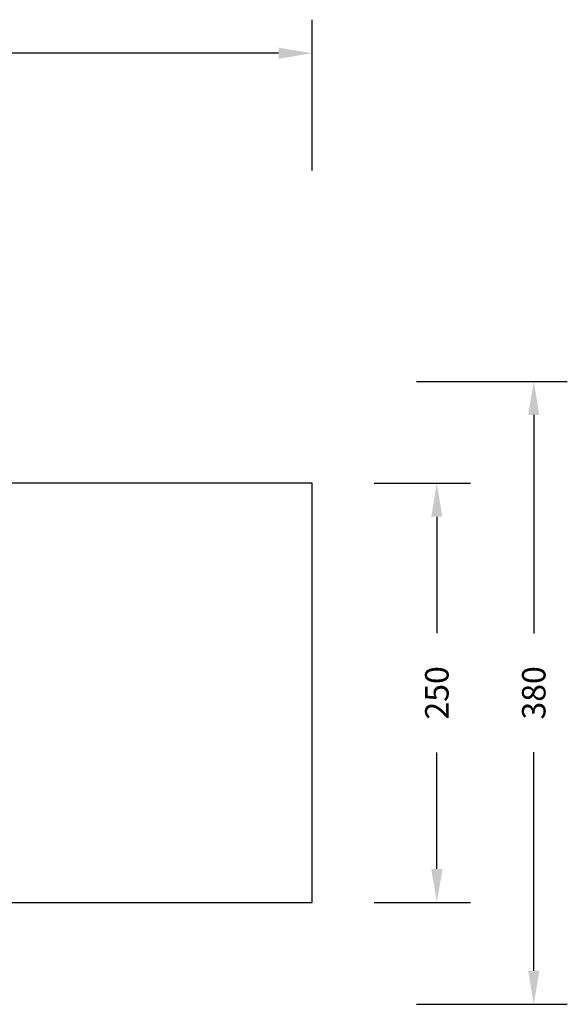
# Model space of a CAD drawing. Units: millimetres. Extents: x -299 to 1008, y 93 to 761.
# Drawn here: x 681 to 1008, y 94 to 681 of the extents above; entities that cross this region are included whole.
import ezdxf

# ---------------------------------------------------------------- set-up
doc = ezdxf.new("R2010")
doc.units = ezdxf.units.MM
doc.header["$MEASUREMENT"] = 0
doc.layers.add('VP-DIM', color=7, linetype='Continuous')
doc.layers.add('VP-HIC', color=6, linetype='Continuous')
doc.layers.add('VP-EQ', color=7, linetype='Continuous', true_color=0x8a3492)
doc.styles.get("Standard").update_dxf_attribs({"font": 'arial.ttf'})
doc.dimstyles.get("Standard").update_dxf_attribs({"dimtxt": 14, "dimasz": 20, "dimexe": 20, "dimexo": 50, "dimgap": 20, "dimtad": 0, "dimdec": 0, "dimzin": 0, "dimdsep": 46, "dimtxsty": 'Standard', "dimcen": -0.09, "dimadec": 0, "dimazin": 0, "dimtfac": 1, "dimtdec": 4, "dimtofl": 0, "dimtmove": 0, "dimatfit": 3, "dimfxl": 70, "dimfxlon": 1, "dimtolj": 1, "dimtzin": 0, "dimarcsym": 0})

# ---------------------------------------------------------------- blocks, each defined once
blk = doc.blocks.new('*D51')
at = {"layer": 'Defpoints', "color": 0}
for p in [(393.73, 465.24), (577.15, 93.82), (987.59, 93.82)]:
    blk.add_point(p, dxfattribs=at)
at = {"layer": 'VP-DIM', "color": 0, "lineweight": -2}
for p, q in [((917.59, 465.24), (1007.59, 465.24)), ((987.59, 445.24), (987.59, 314.95)), ((987.59, 113.82), (987.59, 244.12)), ((917.59, 93.82), (1007.59, 93.82))]:
    blk.add_line(p, q, dxfattribs=at)
at = {"layer": 'VP-DIM', "color": 0}
for points in [[(990.92, 445.24), (984.25, 445.24), (987.59, 465.24)], [(984.25, 113.82), (990.92, 113.82), (987.59, 93.82)]]:
    blk.add_solid(points, dxfattribs=at)
at = {"layer": 'VP-DIM', "color": 0, "insert": (987.59, 279.53), "char_height": 14, "attachment_point": 5, "rotation": 90}
blk.add_mtext('\\A1;380', dxfattribs=at)
blk = doc.blocks.new('*D57')
at = {"layer": 'Defpoints', "color": 0}
for p in [(842.39, 404.53), (842.39, 154.53), (929.79, 154.53)]:
    blk.add_point(p, dxfattribs=at)
at = {"layer": 'VP-DIM', "color": 0, "lineweight": -2}
for p, q in [((892.39, 404.53), (949.79, 404.53)), ((929.79, 384.53), (929.79, 315.07)), ((929.79, 174.53), (929.79, 243.99)), ((892.39, 154.53), (949.79, 154.53))]:
    blk.add_line(p, q, dxfattribs=at)
at = {"layer": 'VP-DIM', "color": 0}
for points in [[(933.12, 384.53), (926.45, 384.53), (929.79, 404.53)], [(926.45, 174.53), (933.12, 174.53), (929.79, 154.53)]]:
    blk.add_solid(points, dxfattribs=at)
at = {"layer": 'VP-DIM', "color": 0, "insert": (929.79, 279.53), "char_height": 14, "attachment_point": 5, "rotation": 90}
blk.add_mtext('\\A1;250', dxfattribs=at)
blk = doc.blocks.new('RB1423_2D')
at = {"layer": 'VP-EQ', "color": 0}
blk.add_lwpolyline([(115.44, 154.53), (855.39, 154.53), (855.39, 404.53), (115.44, 404.53)], close=True, dxfattribs=at)
blk = doc.blocks.new('*D60')
at = {"layer": 'Defpoints', "color": 0}
for p in [(115.44, 660.93), (115.44, 404.53), (855.39, 404.53)]:
    blk.add_point(p, dxfattribs=at)
at = {"layer": 'VP-DIM', "color": 0, "lineweight": -2}
for p, q in [((115.44, 590.93), (115.44, 680.93)), ((855.39, 590.93), (855.39, 680.93)), ((135.44, 660.93), (450.05, 660.93)), ((835.39, 660.93), (520.78, 660.93))]:
    blk.add_line(p, q, dxfattribs=at)
at = {"layer": 'VP-DIM', "color": 0}
for points in [[(135.44, 664.27), (135.44, 657.6), (115.44, 660.93)], [(835.39, 657.6), (835.39, 664.27), (855.39, 660.93)]]:
    blk.add_solid(points, dxfattribs=at)
at = {"layer": 'VP-DIM', "color": 0, "insert": (485.41, 660.93), "char_height": 14, "attachment_point": 5}
blk.add_mtext('\\A1;740', dxfattribs=at)

msp = doc.modelspace()

# ---------------------------------------------------------------- linework, layer by layer
at = {"layer": 'VP-HIC', "color": 6}
msp.add_lwpolyline([(115.44, 154.53), (855.39, 154.53), (855.39, 404.53), (115.44, 404.53)], close=True, dxfattribs=at)

# ---------------------------------------------------------------- block references
at = {"layer": 'VP-EQ', "color": 0}
msp.add_blockref('RB1423_2D', (0, 0), dxfattribs=at)

# ---------------------------------------------------------------- dimensions: what is measured, and where the dimension line sits
at = {"layer": 'VP-DIM', "color": 0}
dim = msp.add_linear_dim(base=(115.44, 660.93), p1=(855.39, 404.53), p2=(115.44, 404.53), dimstyle='Standard', dxfattribs=at)
dim.commit()
dim.dimension.update_dxf_attribs({"geometry": '*D60', "text_midpoint": (485.41, 660.93)})
dim = msp.add_linear_dim(base=(987.59, 93.82), p1=(393.73, 465.24), p2=(577.15, 93.82), angle=90, text='380', dimstyle='Standard', dxfattribs=at)
dim.commit()
dim.dimension.update_dxf_attribs({"geometry": '*D51', "text_midpoint": (987.59, 279.53)})
dim = msp.add_linear_dim(base=(929.79, 154.53), p1=(842.39, 404.53), p2=(842.39, 154.53), angle=90, dimstyle='Standard', dxfattribs=at)
dim.commit()
dim.dimension.update_dxf_attribs({"geometry": '*D57', "text_midpoint": (929.79, 279.53)})

doc.saveas('drawing.dxf')
